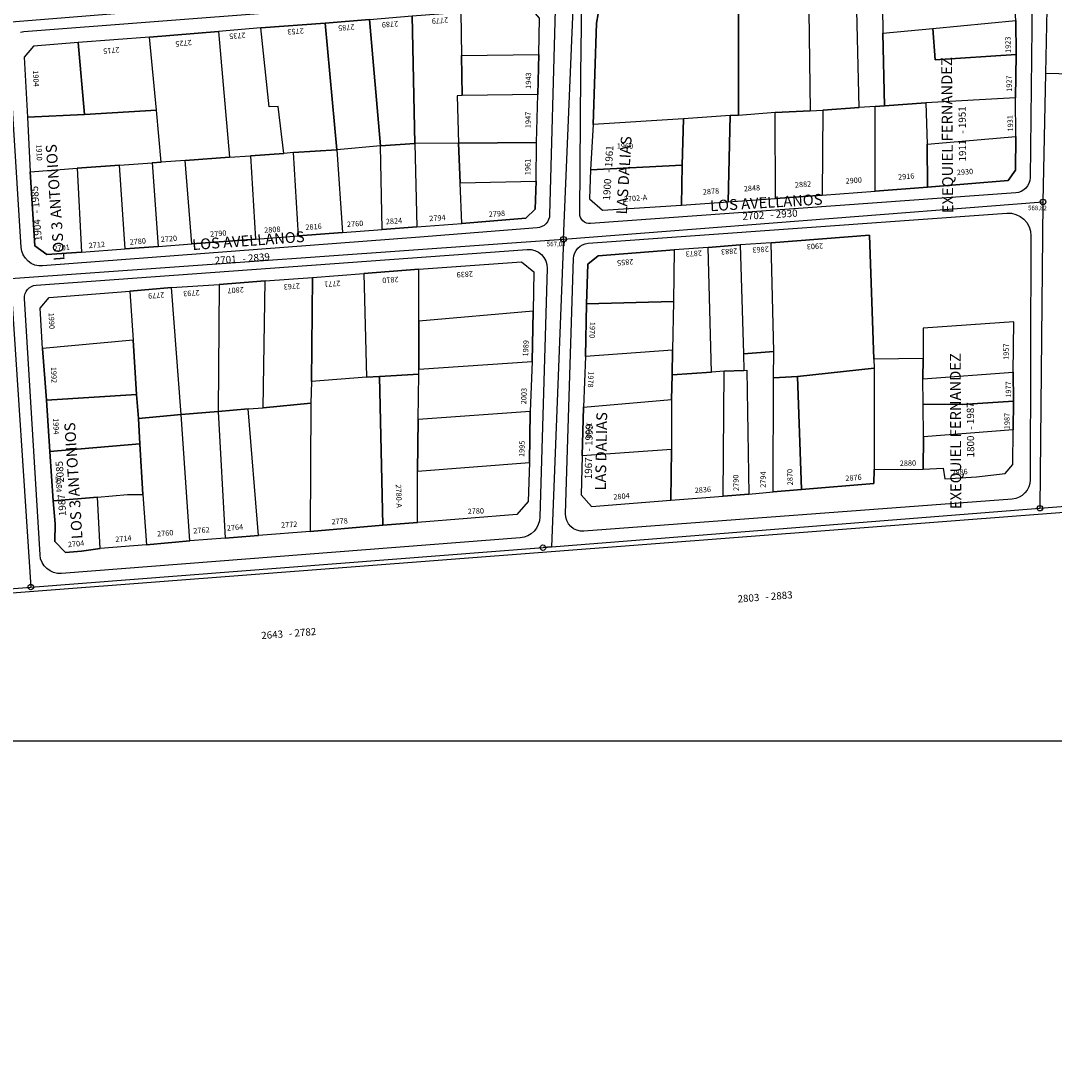
# Model space of a CAD drawing. Extents: x 347605 to 354947, y 6294400 to 6301858.
# Drawn here: x 350991 to 351277, y 6294908 to 6295200 of the extents above; entities that cross this region are included whole.
import ezdxf

# ---------------------------------------------------------------- set-up
doc = ezdxf.new("R2010")
doc.units = 0
doc.header["$MEASUREMENT"] = 0
doc.layers.get('0').update_dxf_attribs({"linetype": 'CONTINUOUS'})
for name, color, linetype in [('1010', 7, 'CONTINUOUS'), ('1400', 7, 'CONTINUOUS'), ('1500', 7, 'CONTINUOUS'), ('2000', 7, 'CONTINUOUS'), ('2510', 7, 'CONTINUOUS'), ('LIMITE_PREDIAL', 7, 'CONTINUOUS')]:
    doc.layers.add(name, color=color, linetype=linetype)

msp = doc.modelspace()

# ---------------------------------------------------------------- linework, layer by layer
at = {"color": 1}
msp.add_lwpolyline([(352131.5, 6295071.85), (351707.27, 6295096), (349258.39, 6294908.43), (349218.3, 6295102.28), (349179.01, 6295274.33), (349131.7, 6295448.6), (349055.76, 6295508.01), (348983.27, 6295560.39), (348964.09, 6295602.1), (348486.51, 6297454.13), (348421.54, 6297680.94)], dxfattribs=at)
at = {"color": 3}
msp.add_lwpolyline([(350800, 6295000), (351700, 6295000), (351700, 6295600), (350800, 6295600), (350800, 6295000)], dxfattribs=at)
at = {"color": 10}
for points in [[(351275.78, 6295220.71), (351275.07, 6295185.11), (351274.35, 6295149.42)], [(351275.78, 6295220.71), (351275.07, 6295185.11), (351364.14, 6295182.86)], [(351141.34, 6295139.07), (351144.34, 6295211.92)], [(350983.51, 6295198.96), (351102.92, 6295208.68)], [(351141.34, 6295139.07), (351274.35, 6295149.42)], [(351274.35, 6295149.42), (351273.51, 6295064.48)], [(350987.91, 6295128.15), (351141.34, 6295139.07)], [(351141.34, 6295139.07), (351137.96, 6295053.74), (351135.64, 6295053.56)], [(350987.91, 6295128.15), (350993.56, 6295042.63)], [(351273.51, 6295064.48), (351390.13, 6295073.67)], [(351135.64, 6295053.56), (351273.51, 6295064.48)], [(350993.56, 6295042.63), (351135.64, 6295053.56)], [(350804.18, 6295027.71), (350993.56, 6295042.63)]]:
    msp.add_lwpolyline(points, dxfattribs=at)
at = {"layer": '1400', "color": 2}
for points in [[(351087.5, 6295200), (351075.2, 6295199), (351057.4, 6295197.7), (351045.6, 6295196.7), (351026.5, 6295195.1), (351006.7, 6295193.6), (350994.3, 6295192.6), (350991.7, 6295189.6), (350992.6, 6295172.9), (350993.4, 6295157.8), (350994.7, 6295137.2), (350998, 6295134.8), (351007.6, 6295135.5), (351019.7, 6295136.4), (351028.9, 6295137.1), (351038.2, 6295137.8), (351055.9, 6295139.1), (351067.8, 6295140), (351080, 6295140.9), (351091, 6295141.8), (351100.6, 6295142.5), (351113.1, 6295143.4), (351130.9, 6295144.9)], [(351130.9, 6295144.9), (351133.5, 6295147.4), (351133.7, 6295155.2), (351133.8, 6295165.9), (351134.2, 6295179.2), (351134.5, 6295190.3), (351134.7, 6295200.4)], [(351150.95, 6295201.6), (351150.45, 6295199), (351149.55, 6295170.9), (351148.85, 6295158.3), (351148.55, 6295150.3), (351152.15, 6295147.1), (351174.05, 6295148.5), (351187.05, 6295149.4), (351200.15, 6295150.4), (351213.05, 6295151.3), (351227.75, 6295152.4), (351242.35, 6295153.5), (351264.65, 6295155.4), (351266.75, 6295158.2), (351266.85, 6295167.6), (351266.75, 6295178.3), (351266.95, 6295190.3), (351266.85, 6295199.7)], [(351146.5, 6295079), (351146.2, 6295068.2), (351149.1, 6295065), (351171.1, 6295066.7), (351185.6, 6295067.8), (351192.7, 6295068.4), (351199.5, 6295069), (351207.4, 6295069.7), (351227.4, 6295071.3), (351227.5, 6295075.2), (351241.1, 6295075.3), (351246.7, 6295075.6), (351247.1, 6295072.6), (351255.9, 6295073.2), (351263.9, 6295074.1), (351266, 6295076.6), (351266.1, 6295086.2), (351266.2, 6295094.2), (351266.1, 6295102.2), (351266.3, 6295116.2), (351241.1, 6295114.4), (351241.1, 6295106), (351227.4, 6295105.8), (351226.2, 6295140.2), (351198.9, 6295138.1), (351190.3, 6295137.5), (351181.5, 6295136.8), (351172, 6295136.1), (351150.9, 6295134.5), (351148.1, 6295132.2), (351147.7, 6295121.2), (351147.4, 6295106.6), (351146.9, 6295092.5), (351146.5, 6295079)], [(351131.5, 6295066.35), (351128.4, 6295062.75), (351100.8, 6295060.55), (351091.2, 6295059.75), (351071, 6295058.05), (351056.7, 6295056.95), (351047.5, 6295056.15), (351037.7, 6295055.45), (351025.6, 6295054.35), (351012.8, 6295053.35), (351007.6, 6295052.55), (351003.2, 6295052.25), (351000.2, 6295055.25), (351000.3, 6295060.15), (350999.7, 6295066.55), (350998.8, 6295080.25), (350997.9, 6295094.45), (350996.8, 6295108.75), (350996.1, 6295119.95), (350998.6, 6295122.95), (351021, 6295124.65), (351032.6, 6295125.65), (351045.8, 6295126.55), (351058.6, 6295127.55), (351071.7, 6295128.45), (351085.9, 6295129.55), (351101.2, 6295130.75), (351129.7, 6295132.85), (351133.1, 6295130.05), (351132.9, 6295119.15), (351132.6, 6295105.15), (351132.1, 6295091.35), (351131.9, 6295077.15), (351131.5, 6295066.35)]]:
    msp.add_lwpolyline(points, dxfattribs=at)
at = {"layer": '1500'}
for centre in [(351274.34, 6295149.42), (351141.33, 6295139.07), (351273.5, 6295064.48), (351135.63, 6295053.56), (350993.55, 6295042.63)]:
    msp.add_circle(centre, 0.759, dxfattribs=at)
at = {"layer": '2000', "color": 1}
for points in [[(351271.46, 6295214.42), (351270.75, 6295156.1), (351270.67, 6295155.32), (351270.44, 6295154.57), (351270.08, 6295153.87), (351269.6, 6295153.25), (351269.01, 6295152.74), (351268.34, 6295152.33), (351267.6, 6295152.06), (351266.83, 6295151.94), (351148.85, 6295143.4), (351148.27, 6295143.42), (351147.7, 6295143.55), (351147.18, 6295143.8), (351146.72, 6295144.16), (351146.34, 6295144.6), (351146.05, 6295145.1), (351145.88, 6295145.66), (351145.83, 6295146.24), (351146.15, 6295184.9), (351146.45, 6295204.8)], [(350990.72, 6295196.48), (350991.59, 6295196.63), (351133.88, 6295207.67)], [(351139, 6295202.8), (351137.48, 6295145.87), (351137.4, 6295145.19), (351137.2, 6295144.53), (351136.87, 6295143.91), (351136.45, 6295143.37), (351135.93, 6295142.91), (351135.33, 6295142.56), (351134.68, 6295142.32), (351134, 6295142.2), (351101.5, 6295139.6), (350996.81, 6295131.66), (350995.73, 6295131.68), (350994.66, 6295131.92), (350993.67, 6295132.36), (350992.78, 6295132.99), (350992.04, 6295133.79), (350991.46, 6295134.71), (350991.08, 6295135.73), (350990.9, 6295136.8), (350987.4, 6295191.8)], [(351270.8, 6295072.37), (351270.7, 6295071.37), (351270.42, 6295070.4), (351269.97, 6295069.5), (351269.35, 6295068.71), (351268.6, 6295068.04), (351267.74, 6295067.52), (351266.79, 6295067.17), (351265.8, 6295067), (351147, 6295058.1), (351146, 6295058.13), (351145.03, 6295058.37), (351144.13, 6295058.8), (351143.34, 6295059.41), (351142.7, 6295060.18), (351142.22, 6295061.06), (351141.95, 6295062.01), (351141.87, 6295063.01), (351144.1, 6295133.7), (351144.2, 6295134.5), (351144.44, 6295135.26), (351144.82, 6295135.97), (351145.32, 6295136.6), (351145.93, 6295137.13), (351146.62, 6295137.53), (351147.38, 6295137.81), (351148.17, 6295137.94), (351264.3, 6295146.3), (351265.58, 6295146.26), (351266.83, 6295145.96), (351267.99, 6295145.41), (351269.01, 6295144.63), (351269.86, 6295143.67), (351270.49, 6295142.55), (351270.87, 6295141.32), (351271, 6295140.05), (351270.8, 6295072.37)], [(351134.8, 6295062.05), (351134.67, 6295060.97), (351134.34, 6295059.93), (351133.84, 6295058.97), (351133.16, 6295058.12), (351132.34, 6295057.4), (351131.41, 6295056.85), (351130.38, 6295056.47), (351129.31, 6295056.29), (351002.02, 6295046.4), (351000.93, 6295046.42), (350999.87, 6295046.66), (350998.87, 6295047.1), (350997.98, 6295047.73), (350997.23, 6295048.53), (350996.66, 6295049.45), (350996.27, 6295050.47), (350996.1, 6295051.55), (350991.76, 6295122.65), (350991.78, 6295123.33), (350991.94, 6295123.99), (350992.22, 6295124.61), (350992.62, 6295125.16), (350993.12, 6295125.63), (350993.69, 6295125.99), (350994.33, 6295126.23), (350995, 6295126.35), (351131.28, 6295136.24), (351132.35, 6295136.2), (351133.4, 6295135.94), (351134.36, 6295135.48), (351135.21, 6295134.82), (351135.91, 6295134), (351136.42, 6295133.05), (351136.72, 6295132.02), (351136.8, 6295130.95), (351134.8, 6295062.05)]]:
    msp.add_lwpolyline(points, dxfattribs=at)
at = {"layer": 'LIMITE_PREDIAL', "color": 4}
for points in [[(351229.75, 6295210.9), (351229.95, 6295196.2), (351243.75, 6295197.5), (351266.85, 6295199.7), (351266.05, 6295210.9), (351263.65, 6295213.7), (351229.75, 6295210.9)], [(351189.85, 6295207.7), (351209.25, 6295209.2), (351209.75, 6295174.7), (351200.05, 6295174.2), (351189.85, 6295173.4), (351189.85, 6295207.7)], [(351222.55, 6295210.3), (351209.25, 6295209.2), (351209.75, 6295174.7), (351213.25, 6295174.9), (351223.35, 6295175.6), (351222.55, 6295210.3)], [(351222.55, 6295210.3), (351229.75, 6295210.9), (351229.95, 6295196.2), (351230.35, 6295176.1), (351227.75, 6295175.9), (351223.35, 6295175.6), (351222.55, 6295210.3)], [(351189.85, 6295207.7), (351189.85, 6295173.4), (351187.55, 6295173.4), (351174.65, 6295172.5), (351149.55, 6295170.9), (351150.45, 6295199), (351150.95, 6295201.6), (351152.35, 6295203.7), (351154.85, 6295204.5), (351161.25, 6295205.1), (351189.85, 6295207.7)], [(351112.8, 6295202), (351113, 6295190), (351134.5, 6295190.3), (351134.7, 6295200.4), (351132, 6295203.5), (351112.8, 6295202)], [(351075.2, 6295199), (351087.5, 6295200), (351090.6, 6295165), (351078.4, 6295163.9), (351075.2, 6295199)], [(351087.5, 6295200), (351099.3, 6295201), (351100.1, 6295165.6), (351090.6, 6295165), (351087.5, 6295200)], [(351099.3, 6295201), (351112.8, 6295202), (351113, 6295190), (351113.2, 6295178.9), (351111.8, 6295178.8), (351112.2, 6295165.7), (351100.1, 6295165.6), (351099.3, 6295201)], [(351045.6, 6295196.7), (351048.7, 6295161.8), (351054.5, 6295162.2), (351063.7, 6295162.8), (351062.2, 6295175.9), (351059.7, 6295175.8), (351057.4, 6295197.7), (351045.6, 6295196.7)], [(351057.4, 6295197.7), (351075.2, 6295199), (351078.4, 6295163.9), (351066.4, 6295163.1), (351063.7, 6295162.8), (351062.2, 6295175.9), (351059.7, 6295175.8), (351057.4, 6295197.7)], [(351266.95, 6295190.3), (351266.75, 6295178.3), (351241.85, 6295176.9), (351230.35, 6295176.1), (351229.95, 6295196.2), (351243.75, 6295197.5), (351244.45, 6295188.8), (351266.95, 6295190.3)], [(351243.75, 6295197.5), (351266.85, 6295199.7), (351266.95, 6295190.3), (351244.45, 6295188.8), (351243.75, 6295197.5)], [(351026.5, 6295195.1), (351006.7, 6295193.6), (351008.4, 6295173.7), (351028.4, 6295174.9), (351026.5, 6295195.1)], [(351026.5, 6295195.1), (351045.6, 6295196.7), (351048.7, 6295161.8), (351036.4, 6295160.9), (351029.7, 6295160.4), (351028.4, 6295174.9), (351026.5, 6295195.1)], [(350992.6, 6295172.9), (351008.4, 6295173.7), (351006.7, 6295193.6), (350994.3, 6295192.6), (350991.7, 6295189.6), (350992.6, 6295172.9)], [(351113, 6295190), (351134.5, 6295190.3), (351134.2, 6295179.2), (351113.2, 6295178.9), (351113, 6295190)], [(351134.2, 6295179.2), (351113.2, 6295178.9), (351111.8, 6295178.8), (351112.2, 6295165.7), (351133.8, 6295165.9), (351134.2, 6295179.2)], [(351227.75, 6295175.9), (351230.35, 6295176.1), (351241.85, 6295176.9), (351242.25, 6295165.4), (351242.35, 6295153.5), (351227.75, 6295152.4), (351227.75, 6295175.9)], [(351266.85, 6295167.6), (351266.75, 6295178.3), (351241.85, 6295176.9), (351242.25, 6295165.4), (351266.85, 6295167.6)], [(350993.4, 6295157.8), (351006.4, 6295158.8), (351018.1, 6295159.6), (351027.2, 6295160.3), (351029.7, 6295160.4), (351028.4, 6295174.9), (351008.4, 6295173.7), (350992.6, 6295172.9), (350993.4, 6295157.8)], [(351200.05, 6295174.2), (351189.85, 6295173.4), (351187.55, 6295173.4), (351187.05, 6295149.4), (351200.15, 6295150.4), (351200.05, 6295174.2)], [(351200.05, 6295174.2), (351209.75, 6295174.7), (351213.25, 6295174.9), (351213.05, 6295151.3), (351200.15, 6295150.4), (351200.05, 6295174.2)], [(351227.75, 6295175.9), (351223.35, 6295175.6), (351213.25, 6295174.9), (351213.05, 6295151.3), (351227.75, 6295152.4), (351227.75, 6295175.9)], [(351149.55, 6295170.9), (351148.85, 6295158.3), (351174.25, 6295159.6), (351174.65, 6295172.5), (351149.55, 6295170.9)], [(351187.55, 6295173.4), (351174.65, 6295172.5), (351174.25, 6295159.6), (351174.05, 6295148.5), (351187.05, 6295149.4), (351187.55, 6295173.4)], [(351090.6, 6295165), (351078.4, 6295163.9), (351080, 6295140.9), (351091, 6295141.8), (351090.6, 6295165)], [(351090.6, 6295165), (351100.1, 6295165.6), (351100.6, 6295142.5), (351091, 6295141.8), (351090.6, 6295165)], [(351100.1, 6295165.6), (351100.6, 6295142.5), (351113.1, 6295143.4), (351112.7, 6295154.7), (351112.2, 6295165.7), (351100.1, 6295165.6)], [(351133.8, 6295165.9), (351112.2, 6295165.7), (351112.7, 6295154.7), (351133.7, 6295155.2), (351133.8, 6295165.9)], [(351242.35, 6295153.5), (351242.25, 6295165.4), (351266.85, 6295167.6), (351266.75, 6295158.2), (351264.65, 6295155.4), (351242.35, 6295153.5)], [(351036.4, 6295160.9), (351048.7, 6295161.8), (351054.5, 6295162.2), (351055.9, 6295139.1), (351038.2, 6295137.8), (351036.4, 6295160.9)], [(351066.4, 6295163.1), (351063.7, 6295162.8), (351054.5, 6295162.2), (351055.9, 6295139.1), (351067.8, 6295140), (351066.4, 6295163.1)], [(351066.4, 6295163.1), (351078.4, 6295163.9), (351080, 6295140.9), (351067.8, 6295140), (351066.4, 6295163.1)], [(351018.1, 6295159.6), (351006.4, 6295158.8), (351007.6, 6295135.5), (351019.7, 6295136.4), (351018.1, 6295159.6)], [(351018.1, 6295159.6), (351027.2, 6295160.3), (351028.9, 6295137.1), (351019.7, 6295136.4), (351018.1, 6295159.6)], [(351036.4, 6295160.9), (351029.7, 6295160.4), (351027.2, 6295160.3), (351028.9, 6295137.1), (351038.2, 6295137.8), (351036.4, 6295160.9)], [(351148.85, 6295158.3), (351148.55, 6295150.3), (351152.15, 6295147.1), (351174.05, 6295148.5), (351174.25, 6295159.6), (351148.85, 6295158.3)], [(350993.4, 6295157.8), (351006.4, 6295158.8), (351007.6, 6295135.5), (350998, 6295134.8), (350994.7, 6295137.2), (350993.4, 6295157.8)], [(351112.7, 6295154.7), (351133.7, 6295155.2), (351133.5, 6295147.4), (351130.9, 6295144.9), (351113.1, 6295143.4), (351112.7, 6295154.7)], [(351226.2, 6295140.2), (351227.4, 6295105.8), (351227.5, 6295103.3), (351206.2, 6295101), (351199.6, 6295100.6), (351199.7, 6295107.9), (351198.9, 6295138.1), (351226.2, 6295140.2)], [(351147.7, 6295121.2), (351148.1, 6295132.2), (351150.9, 6295134.5), (351172, 6295136.1), (351171.8, 6295121.8), (351147.7, 6295121.2)], [(351181.5, 6295136.8), (351172, 6295136.1), (351171.8, 6295121.8), (351171.6, 6295108.3), (351171.5, 6295101.5), (351182.4, 6295102.2), (351181.5, 6295136.8)], [(351181.5, 6295136.8), (351190.3, 6295137.5), (351191.3, 6295107.3), (351191.4, 6295102.7), (351185.9, 6295102.5), (351182.4, 6295102.2), (351181.5, 6295136.8)], [(351198.9, 6295138.1), (351190.3, 6295137.5), (351191.3, 6295107.3), (351199.7, 6295107.9), (351198.9, 6295138.1)], [(351101.2, 6295130.75), (351085.9, 6295129.55), (351086.7, 6295100.85), (351090.3, 6295101.05), (351101.2, 6295101.65), (351101.2, 6295130.75)], [(351101.2, 6295116.35), (351101.2, 6295130.75), (351129.7, 6295132.85), (351133.1, 6295130.05), (351132.9, 6295119.15), (351101.2, 6295116.35)], [(351058.6, 6295127.55), (351045.8, 6295126.55), (351045.5, 6295091.35), (351053.8, 6295092.05), (351058, 6295092.35), (351058.6, 6295127.55)], [(351058.6, 6295127.55), (351071.7, 6295128.45), (351071.4, 6295099.65), (351071.2, 6295093.65), (351058, 6295092.35), (351058.6, 6295127.55)], [(351071.7, 6295128.45), (351085.9, 6295129.55), (351086.7, 6295100.85), (351071.4, 6295099.65), (351071.7, 6295128.45)], [(350996.8, 6295108.75), (350996.1, 6295119.95), (350998.6, 6295122.95), (351021, 6295124.65), (351021.9, 6295111.05), (350996.8, 6295108.75)], [(351032.6, 6295125.65), (351021, 6295124.65), (351021.9, 6295111.05), (351022.9, 6295096.05), (351023.4, 6295089.35), (351035.3, 6295090.45), (351032.6, 6295125.65)], [(351032.6, 6295125.65), (351045.8, 6295126.55), (351045.5, 6295091.35), (351035.3, 6295090.45), (351032.6, 6295125.65)], [(351171.8, 6295121.8), (351171.6, 6295108.3), (351147.4, 6295106.6), (351147.7, 6295121.2), (351171.8, 6295121.8)], [(351101.2, 6295116.35), (351101.2, 6295103.05), (351132.6, 6295105.15), (351132.9, 6295119.15), (351101.2, 6295116.35)], [(351241.1, 6295114.4), (351241.1, 6295106), (351241, 6295100.4), (351266.1, 6295102.2), (351266.3, 6295116.2), (351241.1, 6295114.4)], [(350997.9, 6295094.45), (351022.9, 6295096.05), (351021.9, 6295111.05), (350996.8, 6295108.75), (350997.9, 6295094.45)], [(351147.4, 6295106.6), (351146.9, 6295092.5), (351171.3, 6295094.6), (351171.5, 6295101.5), (351171.6, 6295108.3), (351147.4, 6295106.6)], [(351192.7, 6295068.4), (351199.5, 6295069), (351199.6, 6295100.6), (351199.7, 6295107.9), (351191.3, 6295107.3), (351191.4, 6295102.7), (351192.2, 6295102.8), (351192.7, 6295068.4)], [(351132.6, 6295105.15), (351132.1, 6295091.35), (351101, 6295089.05), (351101.2, 6295101.65), (351101.2, 6295103.05), (351132.6, 6295105.15)], [(351241.1, 6295075.3), (351241.2, 6295084.3), (351241.1, 6295093.3), (351241, 6295100.4), (351241.1, 6295106), (351227.4, 6295105.8), (351227.5, 6295103.3), (351227.5, 6295075.2), (351241.1, 6295075.3)], [(351090.3, 6295101.05), (351086.7, 6295100.85), (351071.4, 6295099.65), (351071.2, 6295093.65), (351071, 6295058.05), (351091.2, 6295059.75), (351090.3, 6295101.05)], [(351091.2, 6295059.75), (351100.8, 6295060.55), (351100.8, 6295074.75), (351101, 6295089.05), (351101.2, 6295101.65), (351090.3, 6295101.05), (351091.2, 6295059.75)], [(351185.9, 6295102.5), (351182.4, 6295102.2), (351171.5, 6295101.5), (351171.3, 6295094.6), (351171.3, 6295080.8), (351171.1, 6295066.7), (351185.6, 6295067.8), (351185.9, 6295102.5)], [(351185.9, 6295102.5), (351191.4, 6295102.7), (351192.2, 6295102.8), (351192.7, 6295068.4), (351185.6, 6295067.8), (351185.9, 6295102.5)], [(351199.6, 6295100.6), (351206.2, 6295101), (351207.4, 6295069.7), (351199.5, 6295069), (351199.6, 6295100.6)], [(351206.2, 6295101), (351227.5, 6295103.3), (351227.5, 6295075.2), (351227.4, 6295071.3), (351207.4, 6295069.7), (351206.2, 6295101)], [(351266.1, 6295102.2), (351266.2, 6295094.2), (351251.9, 6295093.2), (351241.1, 6295093.3), (351241, 6295100.4), (351266.1, 6295102.2)], [(350998.8, 6295080.25), (351023.8, 6295082.35), (351023.4, 6295089.35), (351022.9, 6295096.05), (350997.9, 6295094.45), (350998.8, 6295080.25)], [(351053.8, 6295092.05), (351058, 6295092.35), (351071.2, 6295093.65), (351071, 6295058.05), (351056.7, 6295056.95), (351053.8, 6295092.05)], [(351171.3, 6295094.6), (351171.3, 6295080.8), (351146.5, 6295079), (351146.9, 6295092.5), (351171.3, 6295094.6)], [(351241.1, 6295093.3), (351251.9, 6295093.2), (351266.2, 6295094.2), (351266.1, 6295086.2), (351241.2, 6295084.3), (351241.1, 6295093.3)], [(351035.3, 6295090.45), (351023.4, 6295089.35), (351023.8, 6295082.35), (351024.6, 6295068.25), (351025.6, 6295054.35), (351037.7, 6295055.45), (351035.3, 6295090.45)], [(351035.3, 6295090.45), (351045.5, 6295091.35), (351047.5, 6295056.15), (351037.7, 6295055.45), (351035.3, 6295090.45)], [(351053.8, 6295092.05), (351045.5, 6295091.35), (351047.5, 6295056.15), (351056.7, 6295056.95), (351053.8, 6295092.05)], [(351101, 6295089.05), (351100.8, 6295074.75), (351131.9, 6295077.15), (351132.1, 6295091.35), (351101, 6295089.05)], [(351241.2, 6295084.3), (351241.1, 6295075.3), (351246.7, 6295075.6), (351247.1, 6295072.6), (351255.9, 6295073.2), (351263.9, 6295074.1), (351266, 6295076.6), (351266.1, 6295086.2), (351241.2, 6295084.3)], [(350999.7, 6295066.55), (351012, 6295067.55), (351020.4, 6295068.25), (351024.6, 6295068.25), (351023.8, 6295082.35), (350998.8, 6295080.25), (350999.7, 6295066.55)], [(351171.3, 6295080.8), (351146.5, 6295079), (351146.2, 6295068.2), (351149.1, 6295065), (351171.1, 6295066.7), (351171.3, 6295080.8)], [(351100.8, 6295074.75), (351131.9, 6295077.15), (351131.5, 6295066.35), (351128.4, 6295062.75), (351100.8, 6295060.55), (351100.8, 6295074.75)], [(351012, 6295067.55), (350999.7, 6295066.55), (351000.3, 6295060.15), (351000.2, 6295055.25), (351003.2, 6295052.25), (351007.6, 6295052.55), (351012.8, 6295053.35), (351012, 6295067.55)], [(351025.6, 6295054.35), (351012.8, 6295053.35), (351012, 6295067.55), (351020.4, 6295068.25), (351024.6, 6295068.25), (351025.6, 6295054.35)]]:
    msp.add_lwpolyline(points, dxfattribs=at)

# ---------------------------------------------------------------- texts
at = {"color": 10}
for s, rotation, p in [('EXEQUIEL FERNANDEZ', 90.4594, (351249.45, 6295146.3)), ('LOS 3 ANTONIOS', 94.0118, (351002.92, 6295133.21)), ('LAS DALIAS', 86.402, (351158.9, 6295145.87)), ('LOS AVELLANOS', 3.4377, (351182.08, 6295146.82)), ('LOS AVELLANOS', 4.1826, (351038.42, 6295136.05)), ('EXEQUIEL FERNANDEZ', 90.2302, (351251.69, 6295064.23)), ('LAS DALIAS', 88.9803, (351153.07, 6295069.38)), ('LOS 3 ANTONIOS', 93.7253, (351007.9, 6295056.03))]:
    msp.add_text(s, height=3, rotation=rotation, dxfattribs=at).set_placement(p)
at = {"color": 1}
for s, p in [('568,82', (351270.2, 6295147.12)), ('567,03', (351136.68, 6295137.12))]:
    msp.add_text(s, height=1.25, dxfattribs=at).set_placement(p)
at = {"layer": '1010', "color": 10}
for s, rotation, p in [(' - 1951', 90.4594, (351252.97, 6295167.72)), ('1911', 90.4594, (351253.03, 6295160.64)), (' - 1961', 86.402, (351154.67, 6295156.83)), (' - 1985', 94.0118, (350996.09, 6295145.7)), ('1900', 86.402, (351154.22, 6295149.77)), ('2702', 3.4377, (351191.04, 6295144.43)), (' - 2930', 3.4377, (351198.11, 6295144.85)), ('1904', 94.0118, (350996.59, 6295138.64)), ('2701', 4.1826, (351044.65, 6295132.16)), (' - 2839', 4.1826, (351051.71, 6295132.67)), (' - 1987', 90.2302, (351255.24, 6295085.64)), (' - 1999', 88.9803, (351149.31, 6295079.57)), ('1800', 90.2302, (351255.27, 6295078.57)), ('1967', 88.9803, (351149.18, 6295072.5)), (' - 2085', 93.7253, (351002.92, 6295069.43)), ('1987', 93.7253, (351003.38, 6295062.37)), ('2803', 4.5264, (351189.69, 6295038.31)), (' - 2883', 4.5264, (351196.75, 6295038.87)), (' - 2782', 4.4118, (351064.59, 6295028.71)), ('2643', 4.4118, (351057.54, 6295028.17))]:
    msp.add_text(s, height=2, rotation=rotation, dxfattribs=at).set_placement(p)
at = {"layer": '2510', "color": 4}
for s, rotation, p in [('2779', 184.2632, (351109.26, 6295200.61)), ('2753', 184.2632, (351069.21, 6295197.62)), ('2785', 184.2632, (351083.28, 6295198.67)), ('2789', 184.2632, (351095.4, 6295199.58)), ('2725', 185.7529, (351038.11, 6295194.4)), ('2735', 184.2632, (351053.07, 6295196.41)), ('1923', 91.6732, (351265.45, 6295190.75)), ('2715', 185.7529, (351018.07, 6295192.37)), ('1904', 272.4987, (350994.12, 6295185.88)), ('1943', 89.6106, (351132.32, 6295180.78)), ('1927', 91.6732, (351265.76, 6295179.96)), ('1947', 89.6106, (351132.24, 6295169.87)), ('1931', 91.6732, (351266.08, 6295168.96)), ('1910', 272.4987, (350995.02, 6295165.34)), ('1961', 89.6106, (351132.15, 6295156.84)), ('2900', 4.3545, (351219.63, 6295154.46)), ('2916', 4.3545, (351234.21, 6295155.57)), ('2930', 4.3545, (351250.5, 6295156.82)), ('2848', 4.3545, (351191.39, 6295152.3)), ('2882', 4.3545, (351205.58, 6295153.38)), ('2702-A', 4.9274, (351158.12, 6295149.4)), ('2878', 4.3545, (351180.03, 6295151.43)), ('2824', 4.068, (351092.08, 6295143.21)), ('2794', 4.068, (351104.13, 6295144.06)), ('2798', 4.068, (351120.63, 6295145.23)), ('2808', 4.068, (351058.33, 6295140.82)), ('2816', 4.068, (351069.76, 6295141.63)), ('2760', 4.068, (351081.29, 6295142.45)), ('2780', 4.8128, (351021.01, 6295137.53)), ('2720', 4.8128, (351029.65, 6295138.26)), ('2790', 4.068, (351043.33, 6295139.76)), ('2701', 4.8128, (350999.88, 6295135.74)), ('2712', 4.8128, (351009.65, 6295136.57)), ('2873', 183.4038, (351179.69, 6295135.97)), ('2883', 183.4038, (351189.52, 6295136.56)), ('2863', 183.4038, (351198.23, 6295137.08)), ('2903', 183.4038, (351213.31, 6295137.99)), ('2855', 184.5497, (351160.66, 6295133.6)), ('2839', 183.2319, (351116.17, 6295130.19)), ('2771', 183.8049, (351079.41, 6295127.61)), ('2810', 183.8049, (351095.52, 6295128.68)), ('2779', 183.8049, (351030.56, 6295124.37)), ('2793', 183.8049, (351040.3, 6295125.01)), ('2807', 183.8049, (351052.58, 6295125.83)), ('2763', 183.8049, (351068.18, 6295126.87)), ('1990', 272.4414, (350998.47, 6295118.67)), ('1970', 268.1442, (351148.66, 6295116.19)), ('1989', 87.8344, (351131.5, 6295106.54)), ('1957', 89.7252, (351264.87, 6295105.61)), ('1992', 272.4414, (350999.11, 6295103.67)), ('1978', 268.1442, (351148.21, 6295102.48)), ('1977', 89.7252, (351265.5, 6295095.12)), ('2003', 87.8344, (351130.99, 6295093.28)), ('1994', 272.4414, (350999.71, 6295089.44)), ('1987', 89.7252, (351265.12, 6295086.38)), ('1990', 268.1442, (351147.75, 6295088.4)), ('1995', 87.8344, (351130.44, 6295078.66)), ('2880', 1.2032, (351234.62, 6295076.19)), ('2870', 92.3035, (351204.98, 6295070.87)), ('2886', 5.7869, (351249, 6295073.5)), ('2084', 272.4414, (351000.39, 6295073.43)), ('2790', 91.7305, (351189.98, 6295069.3)), ('2794', 88.9803, (351197.4, 6295070.13)), ('2876', 4.5837, (351219.56, 6295072.01)), ('2780-A', 271.9831, (351094.79, 6295071.06)), ('2836', 4.5837, (351177.77, 6295068.66)), ('2804', 4.5837, (351155.21, 6295066.86)), ('2780', 2.4637, (351114.76, 6295062.84)), ('2772', 3.8388, (351063, 6295059.04)), ('2778', 3.8388, (351077, 6295059.98)), ('2760', 4.6983, (351028.62, 6295056.62)), ('2762', 4.6983, (351038.68, 6295057.45)), ('2764', 4.6983, (351047.98, 6295058.22)), ('2704', 5.5577, (351003.9, 6295053.65)), ('2714', 5.5577, (351017.04, 6295055.09))]:
    msp.add_text(s, height=1.5, rotation=rotation, dxfattribs=at).set_placement(p)
msp.add_text('1960', height=1.5, dxfattribs=at).set_placement((351156.1, 6295164.15))

doc.saveas('drawing.dxf')
